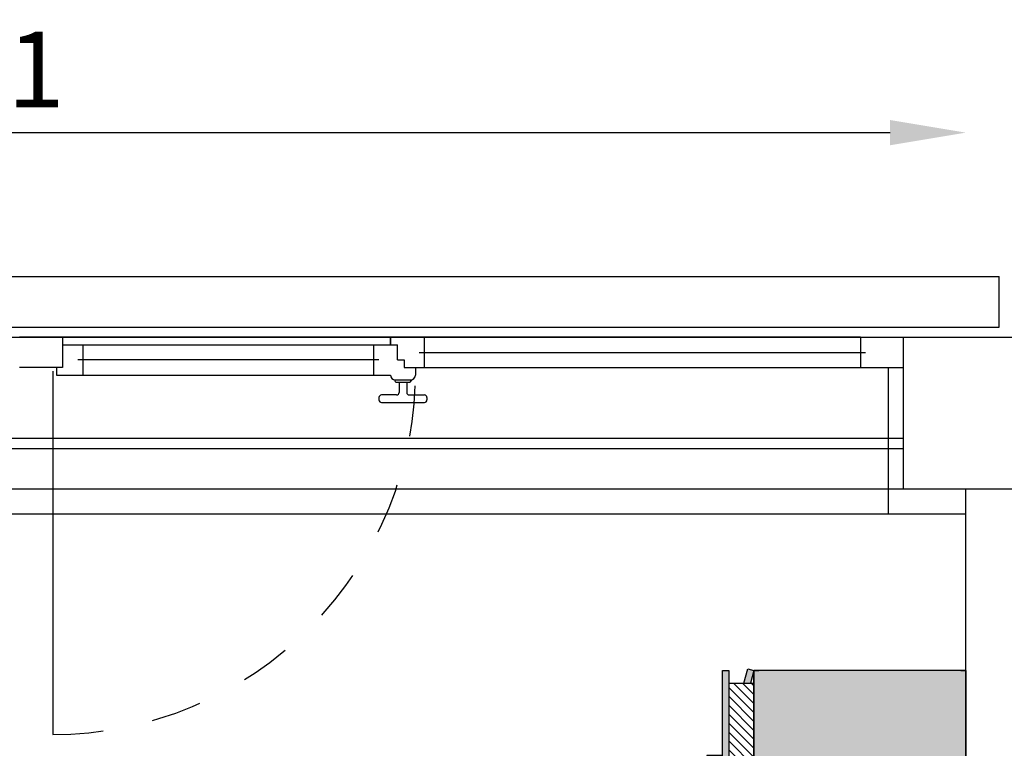
# Model space of a CAD drawing. Units: metres. Extents: x 0.2 to 21.2, y 18.6 to 33.5.
# Drawn here: x 5.7 to 7.7, y 29.2 to 30.7 of the extents above; entities that cross this region are included whole.
import ezdxf

# ---------------------------------------------------------------- set-up
doc = ezdxf.new("R2010")
doc.units = ezdxf.units.M
doc.header["$LTSCALE"] = 0.0125
doc.header["$PDMODE"] = 35
doc.header["$PDSIZE"] = 0.1
doc.linetypes.add('HIDDEN', pattern=[0.375, 0.25, -0.125])
doc.linetypes.add('TRATTEGGIATA', pattern=[0.2, 0.1, -0.1])
for name, color, linetype in [('BLOCCHIMURATURA', 5, 'Continuous'), ('Cartongessi', 1, 'Continuous'), ('CLA-ARREDI', 7, 'Continuous'), ('COIBENTE', 8, 'Continuous'), ('Comodino-su-ruote', 7, 'Continuous'), ('HATCH-COMODINO', 143, 'Continuous'), ('HATCH-GRIGIO SCURO', 252, 'Continuous'), ('HATCH-LAMINATO-GRIGIO', 254, 'Continuous'), ('INFISSI_ESTERNI', 8, 'Continuous'), ('PANNELLIPREF', 3, 'Continuous'), ('PILASTRI', 4, 'Continuous'), ('QUOTE', 3, 'Continuous')]:
    doc.layers.add(name, color=color, linetype=linetype)
doc.styles.add('Romans', font='Romans.shx')
doc.dimstyles.new('MICHELE', dxfattribs={"dimscale": 0.01, "dimtxt": 15, "dimasz": 15, "dimexe": 1, "dimexo": 10, "dimgap": 5, "dimtad": 1, "dimdec": 0, "dimlfac": 100, "dimdsep": 46, "dimtxsty": 'Romans', "dimcen": 0, "dimse1": 1, "dimse2": 1, "dimclrd": 4, "dimclre": 4, "dimclrt": 4, "dimadec": 0, "dimazin": 0, "dimtfac": 1, "dimtdec": 0, "dimtix": 1, "dimtofl": 0, "dimtmove": 1, "dimatfit": 1, "dimfxl": 1, "dimtolj": 1, "dimtzin": 0, "dimarcsym": 0})

# ---------------------------------------------------------------- blocks, each defined once
blk = doc.blocks.new('A$C47F62CDC')
at = {"layer": 'INFISSI_ESTERNI', "color": 8}
for p, q in [((1.985000000013926, -0.04999999999999716), (1.900000000000247, -0.04999999999999716)), ((3.564999999997482, -0.04999999999999716), (1.985000000013926, -0.04999999999999716)), ((1.985000000013926, -0.04999999999999716), (1.985000000013926, -0.1099999999976689)), ((2.634201667801491, -0.04999999999999716), (2.634201667801491, -0.06499999999941508)), ((2.634201667801491, -0.06499999999941508), (2.634201667801491, -0.04999999999999716)), ((2.701041712479011, -0.04999999999999716), (2.701041712479011, -0.079999999998833)), ((3.564999999997482, -0.04999999999999716), (3.649999999996609, -0.04999999999999716)), ((3.564999999997482, -0.04999999999999716), (3.564999999997482, -0.079999999998833)), ((1.985000000013926, -0.06499999999941508), (2.634201667801491, -0.06499999999941508)), ((2.025000000014799, -0.06499999999941508), (2.025000000014799, -0.09499999999825093)), ((2.601041712480466, -0.06499999999941508), (2.601041712480466, -0.09499999999825093)), ((2.634201667801491, -0.06499999999941508), (2.648291150907127, -0.06499999999941508)), ((2.648291150907127, -0.09499999999825093), (2.648291150907127, -0.06499999999941508)), ((2.611041712478865, -0.09499999999825093), (2.0150000000164, -0.09499999999825093)), ((2.025000000014799, -0.09499999999825093), (2.025000000014799, -0.1249999999970868)), ((2.601041712480466, -0.09499999999825093), (2.601041712480466, -0.1242083888180758)), ((2.648291150907127, -0.09499999999825093), (2.661670286148976, -0.09499999999825093)), ((2.653421976333149, -0.09499999999825093), (2.661670286148976, -0.09499999999825093)), ((2.661670286148976, -0.09499999999825093), (2.661670286148976, -0.1099999999976689)), ((2.691041712480612, -0.079999999998833), (3.57499999999952, -0.079999999998833)), ((2.701041712479011, -0.079999999998833), (2.701041712479011, -0.1099999999976689)), ((3.564999999997482, -0.079999999998833), (3.564999999997482, -0.1099999999976689)), ((1.985000000013926, -0.1099999999976689), (1.900000000000247, -0.1099999999976689)), ((1.973006836755914, -0.1099999999976689), (1.973006836755914, -0.1249999999970868)), ((2.661670286148976, -0.1099999999976689), (3.564999999997482, -0.1099999999976689)), ((2.661670286148976, -0.1099999999976689), (2.675049421390824, -0.1099999999976689)), ((2.684138904495441, -0.1099999999976689), (2.684138904495441, -0.1249999999970868)), ((3.564999999997482, -0.1099999999976689), (3.649999999996609, -0.1099999999976689)), ((1.973006836755914, -0.1249999999970868), (2.634201667801491, -0.1249999999970868)), ((2.643170286150664, -0.1342083888273891), (2.643170286150664, -0.1362083888205206)), ((2.644170286150867, -0.1342083888273891), (2.674170286149703, -0.1342083888273891)), ((2.675170286149907, -0.1342083888273891), (2.675170286149907, -0.1362083888205206)), ((2.645670286149354, -0.1392083888174938), (2.672670286147579, -0.1392083888174938)), ((2.651670286150576, -0.1392083888174938), (2.651670286150576, -0.1592083888215683)), ((2.666670286149994, -0.1392083888174938), (2.666670286149994, -0.1592083888215683)), ((2.666670286149994, -0.1392083888174938), (2.666670286149994, -0.1592083888215683)), ((2.611670286149703, -0.1692083888163296), (2.611670286149703, -0.1742083888209862)), ((2.646670286149558, -0.1642083888262249), (2.616670286150722, -0.1642083888262249)), ((2.671670286147375, -0.1642083888262249), (2.701670286149849, -0.1642083888262249)), ((2.706670286150867, -0.1692083888163296), (2.706670286150867, -0.1742083888209862)), ((2.616670286150722, -0.1792083888256428), (2.701670286149849, -0.1792083888256428))]:
    blk.add_line(p, q, dxfattribs=at)
at = {"layer": 'INFISSI_ESTERNI', "color": 8, "linetype": 'Continuous', "ltscale": 3}
blk.add_line((1.965506836756205, -0.1175000000046538), (1.965506836756205, -0.8361712035373756), dxfattribs=at)
at = {"layer": 'INFISSI_ESTERNI', "color": 8, "linetype": 'TRATTEGGIATA', "ltscale": 30}
blk.add_arc((1.965506836755779, -0.1175000000066717), 0.7186712035306976, 270.0000000000334, 0.5979454089872992, dxfattribs=at)
at = {"layer": 'INFISSI_ESTERNI', "color": 8}
for centre, radius, start, end in [((2.644170286150867, -0.1242083888180758), 0.01, 184.540348414054, 270.0000000000285), ((2.646170286147637, -0.1362083888205206), 0.003, 180.0000000000078, 270.0000000000326), ((2.672170286149296, -0.1362083888205206), 0.003, 270.0000000000334, 3.338310193664107e-11), ((2.674170286149703, -0.1242083888180758), 0.01, 270.0000000000269, 355.4596515860387), ((2.616670286150722, -0.1692083888163296), 0.005, 90.00000000003337, 180.0000000000334), ((2.616670286150722, -0.1742083888209862), 0.005, 180.0000000000334, 270.0000000000334), ((2.646670286149558, -0.1592083888215683), 0.005, 270.0000000000334, 2.809065894668578e-11), ((2.671670286147375, -0.1592083888215683), 0.005, 180.0000000000411, 270.0000000000358), ((2.701670286149849, -0.1692083888163296), 0.005, 3.582576793200506e-11, 90.00000000003583), ((2.701670286149849, -0.1742083888209862), 0.005, 270.0000000000358, 3.582576793200506e-11)]:
    blk.add_arc(centre, radius, start, end, dxfattribs=at)
blk = doc.blocks.new('A$C585C00A6')
at = {"layer": 'HATCH-COMODINO'}
h = blk.add_hatch(color=256, dxfattribs=at)
h.paths.add_polyline_path([(13.38187014900177, 50.01162314476187), (14.04862744179263, 52.49999523778843), (12.84683600675635, 52.8220142822729), (12.09379397104931, 50.01162314476551)])
h.paths.add_polyline_path([(7.827697209231701, 29.28316753954732), (7.827697209235339, 34.09033327967791), (5.339325116208784, 24.80360220038438), (5.339325116208784, 19.99643646025015)])
h.paths.add_polyline_path([(4.717232092956692, 17.67475369040494), (4.717232092956692, 22.48191943056099), (-0.9999829062289791, 1.144982575814538), (0.2018085288036673, 0.8229635313264225)])
for points in [[(7.827697209235339, 52.49999523778843), (7.827697209235339, -0.1810037597815608), (9.071883255746798, -0.3448039602690187), (9.071883255746798, 52.49999523778479)], [(7.827697209235339, 52.49999523778479), (7.827697209235339, -0.1810037597779228), (9.07188325574316, -0.3448039602653807), (9.071883255746798, 52.49999523778843)], [(56.04862744179263, 52.49999523778843), (14.04862744179263, 52.49999523778843), (14.04862744179263, -1.000004762211574), (56.04862744179263, -1.000004762211574)], [(9.07188325574316, -1.000004762211574), (9.07188325574316, -0.3448039602653807), (7.827697209235339, -0.1810037597779228), (7.827697209235339, -1.000004762211574)]]:
    blk.add_hatch(color=256, dxfattribs=at).paths.add_polyline_path(points)
at = {"layer": 'HATCH-LAMINATO-GRIGIO'}
blk.add_hatch(color=256, dxfattribs=at).paths.add_polyline_path([(4.717232092956692, 35.70348360988373), (4.717232092956692, 15.79650686569312), (7.827697209235339, 15.79650686570403), (7.827697209235339, 16.41859988895249), (5.339325116208784, 16.41859988895249), (5.339325116212422, 35.081390586628), (7.827697209235339, 35.081390586628), (7.827697209235339, 35.70348360988737)])
for p, q in [((56.04862744179263, 52.49999523778843, 96), (14.04862744179263, 52.49999523778843, 96)), ((14.04862744179263, 52.49999523778843, 96), (14.04862744179263, -1.000004762211574, 96)), ((56.04862744179263, -1.000004762211574, 96), (56.04862744179263, 52.49999523778843, 96)), ((14.04862744179263, -1.000004762211574, 96), (56.04862744179263, -1.000004762211574, 96))]:
    blk.add_line(p, q)
at = {"layer": 'CLA-ARREDI'}
for p, q in [((12.09379397104931, 50.01162314476551, 96), (12.84683600675999, 52.82201428227654, 96)), ((12.84683600675999, 52.82201428227654, 96), (14.04862744179263, 52.49999523778843, 96)), ((7.827697209235339, -1.000004762211574, 96), (7.827697209235339, 52.49999523778843, 96)), ((7.827697209235339, 52.49999523778843, 96), (9.071883255746798, 52.49999523778843, 96)), ((9.071883255746798, 52.49999523778843, 96), (9.071883255746798, -1.000004762211574, 96)), ((14.04862744179263, 52.49999523778843, 96), (13.38187014899813, 50.01162314476551, 96)), ((14.04862744179263, -1.000004762211574, 96), (14.04862744179263, 52.49999523778843, 96)), ((14.04862744179263, 52.49999523778843, 96), (15.04862744179263, 52.49999523778843, 96)), ((55.04862744179263, 52.49999523778843, 96), (15.04862744179263, 52.49999523778843, 96)), ((55.04862744179263, 52.49999523778843, 96), (56.04862744179263, 52.49999523778843, 96)), ((56.04862744179263, 52.49999523778843, 96), (56.04862744179263, -1.000004762211574, 96)), ((9.071883255746798, 50.01162314476551, 96), (14.04862744179263, 50.01162314476551, 96)), ((7.827697209235339, 35.70348360988373, 96), (4.717232092956692, 35.70348360988373, 96)), ((4.717232092956692, 35.70348360988373, 96), (4.717232092956692, 15.79650686569676, 96)), ((7.827697209235339, 35.081390586628, 96), (7.827697209235339, 35.70348360988373, 96)), ((5.339325116212422, 16.41859988895249, 96), (5.339325116212422, 35.081390586628, 96)), ((5.339325116212422, 35.081390586628, 96), (7.827697209235339, 35.081390586628, 96)), ((5.339325116212422, 24.8036022003771, 96), (7.827697209235339, 34.09033327967791, 96)), ((7.827697209235339, 29.28316753954005, 96), (5.339325116212422, 19.99643646023924, 96)), ((-0.9999829062253411, 1.144982575814538, 96), (4.717232092956692, 22.48191943055372, 96)), ((4.717232092956692, 17.67475369041586, 96), (0.2018085288073053, 0.8229635313264225, 96)), ((4.717232092956692, 15.79650686569676, 96), (7.827697209235339, 15.79650686569676, 96)), ((7.827697209235339, 16.41859988895249, 96), (5.339325116212422, 16.41859988895249, 96)), ((7.827697209235339, 15.79650686569676, 96), (7.827697209235339, 16.41859988895249, 96)), ((0.2018085288073053, 0.8229635313264225, 96), (-0.9999829062253411, 1.144982575814538, 96)), ((9.071883255746798, 1.488367330811343, 96), (14.04862744179263, 1.488367330811343, 96)), ((9.071883255746798, -1.000004762211574, 96), (7.827697209235339, -1.000004762211574, 96)), ((56.04862744179263, -1.000004762211574, 96), (14.04862744179263, -1.000004762211574, 96))]:
    blk.add_line(p, q, dxfattribs=at)
at = {"layer": 'CLA-ARREDI', "color": 9, "linetype": 'HIDDEN'}
blk.add_line((14.04862744179263, -1.000004762211574, 96), (0.2018085288109432, 0.8229635313227845, 96), dxfattribs=at)
at = {"layer": 'HATCH-GRIGIO SCURO'}
for p, q in [((9.071883255746798, 49.18073524486681, 95.49999999981901), (14.04862744179263, 44.20399105882098, 95.49999999981901)), ((10.00876230881477, 50.0116231447646, 95.49999999981901), (14.04862744179263, 45.97175801178673, 95.49999999981901)), ((11.77652926178052, 50.0116231447646, 95.49999999981901), (14.04862744179263, 47.73952496475249, 95.49999999981901)), ((13.54429621474628, 50.01162314476096, 95.49999999981901), (14.04862744179263, 49.50729191771825, 95.49999999981901)), ((9.071883255750436, 47.41296829189741, 95.49999999981901), (14.04862744179263, 42.43622410585522, 95.49999999981901)), ((9.071883255750436, 45.64520133893166, 95.49999999981901), (14.04862744179263, 40.66845715288946, 95.49999999981901)), ((9.071883255750436, 43.8774343859659, 95.49999999981901), (14.04862744179263, 38.90069019992006, 95.49999999981901)), ((9.071883255746798, 42.10966743300014, 95.49999999981901), (14.04862744179263, 37.13292324695431, 95.49999999981901)), ((9.07188325574316, 40.34190048003438, 95.49999999981901), (14.04862744178536, 35.36515629398855, 95.49999999981901)), ((9.071883255750436, 38.57413352706499, 95.49999999981901), (14.04862744179263, 33.59738934102279, 95.49999999981901)), ((9.07188325574316, 36.80636657409923, 95.49999999981901), (14.04862744178899, 31.82962238805703, 95.49999999981901)), ((9.07188325574316, 35.03859962113347, 95.49999999981901), (14.04862744178899, 30.06185543509127, 95.49999999981901)), ((9.07188325574316, 33.27083266816408, 95.49999999981901), (14.04862744178899, 28.29408848212188, 95.49999999981901)), ((9.07188325574316, 31.50306571520196, 95.49999999981901), (14.04862744178899, 26.52632152915612, 95.49999999981901)), ((9.07188325574316, 29.7352987622362, 95.49999999981901), (14.04862744178899, 24.75855457619036, 95.49999999981901)), ((9.071883255746798, 27.9675318092668, 95.49999999981901), (14.04862744178899, 22.99078762322461, 95.49999999981901)), ((9.071883255746798, 26.19976485630104, 95.49999999981901), (14.04862744178899, 21.22302067025885, 95.49999999981901)), ((9.071883255746798, 24.43199790333529, 95.49999999981901), (14.04862744178899, 19.45525371729309, 95.49999999981901)), ((9.071883255746798, 22.66423095036953, 95.49999999981901), (14.04862744178899, 17.68748676432369, 95.49999999981901)), ((9.07188325574316, 20.89646399740377, 95.49999999981901), (14.04862744178899, 15.91971981135794, 95.49999999981901)), ((9.071883255746798, 19.12869704443801, 95.49999999981901), (14.04862744178899, 14.15195285839218, 95.49999999981901)), ((9.071883255746798, 17.36093009146498, 95.49999999981901), (14.04862744178899, 12.38418590542278, 95.49999999981901)), ((9.071883255746798, 15.59316313849922, 95.49999999981901), (14.04862744179263, 10.61641895245702, 95.49999999981901)), ((9.071883255746798, 13.82539618553346, 95.49999999981901), (14.04862744179263, 8.848651999491267, 95.49999999981901)), ((9.071883255746798, 12.05762923256771, 95.49999999981901), (14.04862744179263, 7.080885046525509, 95.49999999981901)), ((9.071883255746798, 10.28986227960559, 95.49999999981901), (14.04862744179263, 5.313118093559751, 95.49999999981901)), ((9.071883255746798, 8.522095326639828, 95.49999999981901), (14.04862744179263, 3.545351140593993, 95.49999999981901)), ((9.071883255750436, 6.754328373670432, 95.49999999981901), (14.04862744179263, 1.777584187628236, 95.49999999981901)), ((9.071883255750436, 4.986561420704675, 95.49999999981901), (12.57007734564831, 1.488367330806796, 95.49999999981901)), ((9.071883255750436, 3.218794467738917, 95.49999999981901), (10.80231039267528, 1.488367330814071, 95.49999999981901))]:
    blk.add_line(p, q, dxfattribs=at)
blk = doc.blocks.new('*D22')
at = {"layer": 'Defpoints', "color": 0, "transparency": 16777216}
for p in [(7.58677672769733, 30.44407623557709), (3.676776727698385, 29.73932626953087), (7.58677672769733, 29.73932626953087)]:
    blk.add_point(p, dxfattribs=at)
at = {"layer": 'QUOTE', "color": 4, "lineweight": -2, "transparency": 16777216}
blk.add_line((3.826776727698385, 30.44407623557709), (7.43677672769733, 30.44407623557709), dxfattribs=at)
at = {"layer": 'QUOTE', "color": 4, "transparency": 16777216}
for points in [[(3.826776727698385, 30.46907623557709), (3.826776727698385, 30.41907623557709), (3.676776727698385, 30.44407623557709)], [(7.43677672769733, 30.46907623557709), (7.43677672769733, 30.41907623557709), (7.58677672769733, 30.44407623557709)]]:
    blk.add_solid(points, dxfattribs=at)
at = {"layer": 'QUOTE', "color": 4, "transparency": 16777216, "insert": (5.631776727697858, 30.56907623557709), "char_height": 0.15, "attachment_point": 5, "style": 'Romans'}
blk.add_mtext('\\A1;391', dxfattribs=at)

msp = doc.modelspace()

# ---------------------------------------------------------------- linework, layer by layer
at = {"layer": 'BLOCCHIMURATURA', "color": 8}
for p, q in [((3.812822369637221, 30.03932627027774), (7.462822369638676, 30.03932627027774)), ((3.812822369637221, 29.73932626953269), (7.462822369638676, 29.73932626953269))]:
    msp.add_line(p, q, dxfattribs=at)
at = {"layer": 'BLOCCHIMURATURA', "color": 8, "linetype": 'Continuous'}
for p, q in [((3.812822369637221, 29.83932627027702), (7.462822369638676, 29.83932627027702)), ((3.812822369637221, 29.81932626953261), (7.462822369638676, 29.81932626953261))]:
    msp.add_line(p, q, dxfattribs=at)
at = {"layer": 'Cartongessi'}
msp.add_line((7.586776727720068, 25.10932627187453), (7.586776727720068, 29.73932626953269), dxfattribs=at)
at = {"layer": 'COIBENTE', "color": 1, "linetype": 'Continuous'}
for p, q in [((7.432822369636202, 29.97932627028007), (7.432822369636202, 29.68932626953341)), ((7.586776727720068, 29.68932626953341), (3.676776727720213, 29.68932626953341))]:
    msp.add_line(p, q, dxfattribs=at)
at = {"layer": 'PANNELLIPREF', "color": 1}
for p, q in [((3.622822369638531, 30.15932627027854), (7.652822369637367, 30.15932627027854)), ((7.652822369637367, 30.05932627027818), (7.652822369637367, 30.15932627027854)), ((3.622822369638531, 30.05932627027818), (7.652822369637367, 30.05932627027818))]:
    msp.add_line(p, q, dxfattribs=at)
at = {"layer": 'PILASTRI', "linetype": 'Continuous'}
for p, q in [((7.462822369638676, 30.03932627027774), (7.862822369636493, 30.03932627027774)), ((7.462822369638676, 30.03932627027774), (7.462822369638676, 29.73932626953269)), ((7.462822369638676, 29.73932626953269), (7.862822369636493, 29.73932626953269))]:
    msp.add_line(p, q, dxfattribs=at)

# ---------------------------------------------------------------- block references
at = {"layer": 'Comodino-su-ruote', "xscale": 0.00999999999839929, "yscale": 0.00999999999839929, "zscale": 0.00999999999839929}
msp.add_blockref('A$C585C00A6', (7.026290282993219, 28.85473914370545, -0.9599999999972755), dxfattribs=at)
at = {"layer": 'INFISSI_ESTERNI', "linetype": 'Continuous'}
msp.add_blockref('A$C47F62CDC', (3.812822369637221, 30.08932627027702), dxfattribs=at)

# ---------------------------------------------------------------- dimensions: what is measured, and where the dimension line sits
at = {"layer": 'QUOTE', "color": 6}
dim = msp.add_linear_dim(base=(7.58677672769733, 30.44407623557709), p1=(3.676776727698385, 29.73932626953087), p2=(7.58677672769733, 29.73932626953087), dimstyle='MICHELE', dxfattribs=at)
dim.commit()
dim.dimension.update_dxf_attribs({"geometry": '*D22', "text_midpoint": (5.631776727697858, 30.56907623557709)})

doc.saveas('drawing.dxf')
